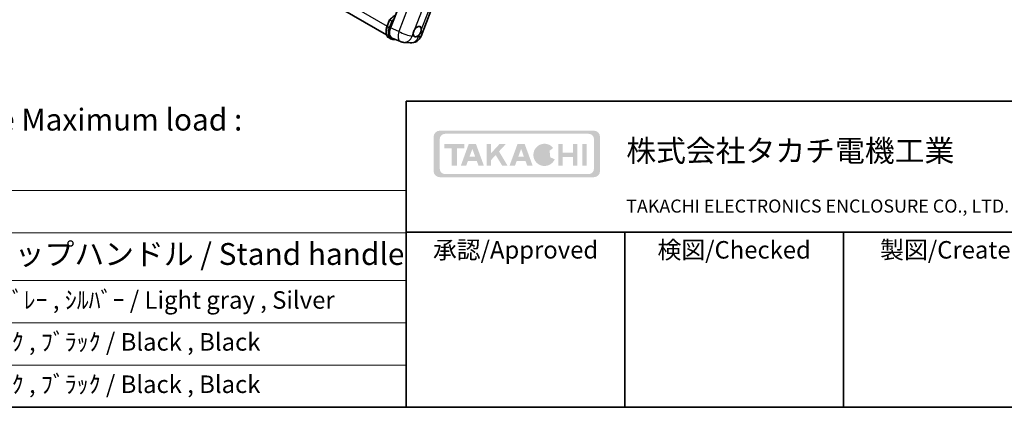
# Model space of a CAD drawing. Units: millimetres. Extents: x 1 to 11605, y -4 to 1682.
# Drawn here: x 996 to 1671, y -4 to 262 of the extents above; entities that cross this region are included whole.
import ezdxf
from ezdxf.enums import TextEntityAlignment as Align

# ---------------------------------------------------------------- set-up
doc = ezdxf.new("R2010")
doc.units = ezdxf.units.MM
for name, color, linetype, lineweight in [('Border (ISO)', 7, 'Continuous', 35), ('Symbol (ISO)', 7, 'Continuous', 18), ('Title (ISO)', 7, 'Continuous', 35), ('Visible (ISO)', 7, 'Continuous', 35), ('Visible Narrow (ISO)', 7, 'Continuous', 25)]:
    doc.layers.add(name, color=color, linetype=linetype, lineweight=lineweight)
doc.layers.add('Hatch (ISO)', color=1, linetype='Continuous', lineweight=18, true_color=0xff0000)
doc.styles.add('Note Text (TK)', font='MS PGothic.ttf')
doc.styles.add('Note Text (TK2)', font='MS PGothic.ttf')
doc.styles.add('文字スタイル67', font='arial.ttf')

# ---------------------------------------------------------------- blocks, each defined once
blk = doc.blocks.new('図面枠 tk図枠')
at = {"layer": 'Border (ISO)'}
blk.add_line((14.5, 8), (405.5, 8), dxfattribs=at)
blk = doc.blocks.new('表題欄 tk表題欄')
at = {"layer": 'Hatch (ISO)'}
h = blk.add_hatch(color=256, dxfattribs=at)
edge = h.paths.add_edge_path(flags=0)
edge.add_arc((95.58, 236.3), 0.596, 270, 360)
edge.add_line((96.17, 236.3), (96.17, 239.71))
edge.add_arc((95.58, 239.71), 0.596, 0, 90)
edge.add_line((95.58, 240.31), (79.14, 240.31))
edge.add_arc((79.14, 239.71), 0.596, 90, 180)
edge.add_line((78.54, 239.71), (78.54, 236.3))
edge.add_arc((79.14, 236.3), 0.596, 180, 270)
edge.add_line((79.14, 235.7), (95.58, 235.7))
edge = h.paths.add_edge_path()
edge.add_line((77.84, 239.96), (77.84, 236.05))
edge.add_arc((78.54, 236.05), 0.702, 180, 270)
edge.add_line((78.54, 235.35), (96.17, 235.35))
edge.add_arc((96.17, 236.05), 0.702, 270, 360)
edge.add_line((96.87, 236.05), (96.87, 239.96))
edge.add_arc((96.17, 239.96), 0.702, 0, 90)
edge.add_line((96.17, 240.66), (78.54, 240.66))
edge.add_arc((78.54, 239.96), 0.702, 90, 180)
for points in [[(79.07, 239.15), (79.07, 238.66), (79.92, 238.66), (79.92, 236.66), (80.51, 236.66), (80.51, 238.66), (81.36, 238.66), (81.36, 239.15)], [(85.68, 236.66), (84.94, 237.89), (84.42, 237.32), (84.42, 236.66), (83.9, 236.66), (83.9, 239.15), (84.42, 239.15), (84.42, 238.1), (85.39, 239.15), (86.11, 239.15), (85.32, 238.3), (86.3, 236.66)], [(92.09, 239.15), (92.09, 236.66), (92.61, 236.66), (92.61, 237.66), (93.77, 237.66), (93.77, 236.66), (94.29, 236.66), (94.29, 239.15), (93.77, 239.15), (93.77, 238.15), (92.61, 238.15), (92.61, 239.15)], [(94.84, 239.15), (94.84, 236.66), (95.36, 236.66), (95.36, 239.15)]]:
    blk.add_hatch(color=256, dxfattribs=at).paths.add_polyline_path(points)
h = blk.add_hatch(color=256, dxfattribs=at)
h.paths.add_polyline_path([(82.59, 237.71), (81.95, 237.71), (82.27, 238.58)], flags=0)
h.paths.add_polyline_path([(82.78, 237.2), (81.76, 237.2), (81.57, 236.66), (80.95, 236.66), (81.86, 239.15), (82.68, 239.15), (83.59, 236.66), (82.98, 236.66)])
h = blk.add_hatch(color=256, dxfattribs=at)
h.paths.add_polyline_path([(87.53, 237.71), (88.16, 237.71), (87.85, 238.58)], flags=0)
h.paths.add_polyline_path([(87.14, 236.66), (87.34, 237.2), (88.35, 237.2), (88.55, 236.66), (89.17, 236.66), (88.25, 239.15), (87.44, 239.15), (86.52, 236.66)])
h = blk.add_hatch(color=256, dxfattribs=at)
edge = h.paths.add_edge_path()
edge.add_arc((90.52, 237.9), 1.27, 38.5505, 336.582)
edge.add_line((91.69, 237.4), (91.17, 237.62))
edge.add_ellipse((90.52, 237.9), major_axis=(0, -0.8), ratio=0.867347, start_angle=124.651, end_angle=429.4109, ccw=False)
edge.add_line((91.09, 238.36), (91.52, 238.7))
at = {"layer": 'Title (ISO)'}
for p, q in [((74.71, 244.05), (255.71, 244.05)), ((74.71, 209.05), (74.71, 244.05)), ((74.71, 229.05), (230.71, 229.05)), ((99.71, 229.05), (99.71, 209.05)), ((124.71, 229.05), (124.71, 209.05)), ((255.71, 209.05), (74.71, 209.05))]:
    blk.add_line(p, q, dxfattribs=at)
at = {"layer": 'Title (ISO)', "color": 7, "attachment_point": 4, "line_spacing_factor": 1.5, "style": 'Note Text (TK)'}
for s, insert, char_height in [('株式会社タカチ電機工業', (99.87, 238.05), 2.5), ('\\fArial|b0|i0;\\H1.4986;TAKACHI ELECTRONICS ENCLOSURE CO., LTD.', (99.87, 232.05), 1.4986)]:
    blk.add_mtext(s, dxfattribs=dict(at, insert=insert, char_height=char_height))
at = {"layer": 'Title (ISO)', "color": 1, "true_color": 0xff0000, "char_height": 2, "attachment_point": 5, "line_spacing_factor": 1.5, "style": 'Note Text (TK)'}
for s, insert in [('\\fＭＳ Ｐゴシック|b0|i0;\\H2.0000;承認/Approved', (87.21, 227.05)), ('\\fＭＳ Ｐゴシック|b0|i0;\\H2.0000;検図/Checked', (112.21, 227.05)), ('\\fＭＳ Ｐゴシック|b0|i0;\\H2.0000;製図/Created', (137.21, 227.05))]:
    blk.add_mtext(s, dxfattribs=dict(at, insert=insert))
at = {"layer": 'Title (ISO)', "color": 7}
for tag, p, height, style in [('<品名>_001', (157.57, 235.64), 2.5, 'Note Text (TK)'), ('<Title>_001', (157.49, 230.55), 2, '文字スタイル67'), ('<ページ_No.>_001', (237.95, 213.3), 2.5, 'Note Text (TK)'), ('<総ページ数>_001', (246.8, 213.3), 2.5, 'Note Text (TK)'), ('作成日_001', (175.62, 211.28), 2.5, 'Note Text (TK)')]:
    blk.add_attdef(tag, p, '', height=height, dxfattribs=dict(at, style=style))
at = {"layer": 'Title (ISO)', "color": 7, "style": 'Note Text (TK)'}
blk.add_attdef('<尺度>', text='', height=2.5, dxfattribs=at).set_placement((243.21, 223.55), align=Align.MIDDLE_CENTER)
blk = doc.blocks.new('テーブル1')
at = {"layer": 'Symbol (ISO)'}
for p, q in [((14.5, 32.76), (224.5, 32.76)), ((224.5, 32.76), (224.5, 27.94)), ((14.5, 27.94), (224.5, 27.94)), ((224.5, 27.94), (224.5, 22.5)), ((14.5, 22.5), (224.5, 22.5)), ((224.5, 22.5), (224.5, 8)), ((14.5, 17.67), (224.5, 17.67)), ((14.5, 12.83), (224.5, 12.83)), ((14.5, 8), (224.5, 8))]:
    blk.add_line(p, q, dxfattribs=at)
at = {"layer": 'Symbol (ISO)', "color": 7, "attachment_point": 7}
for s, insert, char_height, style in [('ステップハンドル / Stand handle', (172.9, 23.49), 2.5, 'Note Text (TK)'), ('  ﾗｲﾄｸﾞﾚｰ , ｼﾙﾊﾞｰ / Light gray , Silver', (172.7, 18.64), 2, 'Note Text (TK2)'), ('  ﾌﾞﾗｯｸ , ﾌﾞﾗｯｸ / Black , Black', (172.7, 13.85), 2, 'Note Text (TK2)'), ('  ﾌﾞﾗｯｸ , ﾌﾞﾗｯｸ / Black , Black', (172.7, 9.01), 2, 'Note Text (TK2)')]:
    blk.add_mtext(s, dxfattribs=dict(at, insert=insert, char_height=char_height, style=style))

msp = doc.modelspace()

# ---------------------------------------------------------------- linework, layer by layer
at = {"layer": 'Visible (ISO)'}
for p, q in [((1271.1316, 250.6711), (1327.6466, 396.3301)), ((1040.5517, 370.9984), (1247.4221, 251.5618)), ((1250.2122, 256.2396), (1256.7421, 273.0694)), ((1247.8774, 257.3995), (1249.599, 261.8366)), ((1249.7694, 261.7536), (1251.0748, 260.9999)), ((1248.9586, 249.6088), (1250.2641, 248.8551)), ((1251.3104, 249.3303), (1257.0209, 246.9259)), ((1251.6028, 248.4404), (1253.9142, 248.2339)), ((1259.2296, 246.3764), (1263.5901, 245.987))]:
    msp.add_line(p, q, dxfattribs=at)
for centre, start, end in [((1264.2471, 253.3423), 264.8960906, 338.7939769), ((1259.8866, 253.7318), 247.1663583, 264.8960906)]:
    msp.add_arc(centre, 7.3846, start, end, dxfattribs=at)
for centre, major_axis, ratio, start_param, end_param in [((1268.5473, 253.7666), (1.9615, 3.3975), 0.57735027, 5.40760948, 7.68235991), ((1254.7715, 255.8855), (-3.7498, -6.4108), 0.57513686, 4.98452128, 6.35866084), ((1268.5473, 253.7666), (-1.9615, -3.3975), 0.57735027, 5.40760948, 6.11156358), ((1268.5473, 253.7666), (-1.9615, -3.3975), 0.57735027, 0.6952205, 1.3991746)]:
    msp.add_ellipse(centre, major_axis=major_axis, ratio=ratio, start_param=start_param, end_param=end_param, dxfattribs=at)
for points, knots in [([(1249.5993, 261.8371), (1250.3963, 262.6739), (1251.2331, 263.4259), (1252.6078, 264.4655), (1253.134, 264.8196), (1253.6622, 265.1315)], [0.658717486, 0.658717486, 0.658717486, 0.658717486, 0.893493132, 0.893493132, 1.03597039, 1.03597039, 1.03597039, 1.03597039]), ([(1248.9586, 249.6088), (1248.5559, 249.8413), (1248.2076, 250.1661), (1247.6527, 250.9555), (1247.445, 251.4193), (1247.1703, 252.4444), (1247.1029, 253.0063), (1247.1029, 254.1942), (1247.1704, 254.8203), (1247.4322, 256.0997), (1247.6265, 256.7529), (1247.8774, 257.3995)], [4.97418837, 4.97418837, 4.97418837, 4.97418837, 5.23598776, 5.23598776, 5.49778714, 5.49778714, 5.75958653, 5.75958653, 6.02138592, 6.02138592, 6.28318531, 6.28318531, 6.28318531, 6.28318531]), ([(1249.7694, 261.7536), (1249.729, 261.7769), (1249.6944, 261.796), (1249.639, 261.8247), (1249.6193, 261.8336), (1249.6028, 261.8383), (1249.5996, 261.8383), (1249.599, 261.8366)], [-0.0807455701, -0.0807455701, -0.0807455701, -0.0807455701, -0.0621538264, -0.0621538264, -0.0430502261, -0.0430502261, -0.0329013276, -0.0329013276, -0.0329013276, -0.0329013276]), ([(1251.628, 260.6422), (1251.6275, 260.6426), (1251.627, 260.6429), (1251.61, 260.6557), (1251.591, 260.6695), (1251.5486, 260.6995), (1251.5254, 260.7156), (1251.4562, 260.7625), (1251.407, 260.7949), (1251.3066, 260.8594), (1251.2565, 260.8908), (1251.1603, 260.9497), (1251.1152, 260.9766), (1251.0748, 260.9999)], [-0.0809227639, -0.0809227639, -0.0809227639, -0.0809227639, -0.0805886357, -0.0805886357, -0.0691479127, -0.0691479127, -0.0577655589, -0.0577655589, -0.0376220805, -0.0376220805, -0.0185556094, -0.0185556094, 0, 0, 0, 0]), ([(1265.7845, 252.46), (1265.7901, 252.5339), (1265.7975, 252.609), (1265.8591, 253.1117), (1265.9763, 253.5666), (1266.3009, 254.403), (1266.5311, 254.8438), (1266.8499, 255.3216), (1266.8993, 255.3927), (1266.9496, 255.4627)], [4.535339596, 4.535339596, 4.535339596, 4.535339596, 4.561894963, 4.561894963, 4.711051305, 4.711051305, 4.860207647, 4.860207647, 4.886763014, 4.886763014, 4.886763014, 4.886763014]), ([(1268.2975, 250.4322), (1268.2362, 250.4032), (1268.1749, 250.3768), (1267.7703, 250.219), (1267.435, 250.1703), (1266.8729, 250.2205), (1266.6063, 250.3229), (1266.3519, 250.5396), (1266.315, 250.5748), (1266.2796, 250.6124)], [4.535339596, 4.535339596, 4.535339596, 4.535339596, 4.561894963, 4.561894963, 4.711051305, 4.711051305, 4.860207647, 4.860207647, 4.886763014, 4.886763014, 4.886763014, 4.886763014]), ([(1271.31, 255.0732), (1271.3045, 254.9993), (1271.2967, 254.9244), (1271.2311, 254.424), (1271.1056, 253.9738), (1270.7811, 253.1374), (1270.5591, 252.6919), (1270.2443, 252.2118), (1270.1953, 252.1404), (1270.145, 252.0705)], [4.535339596, 4.535339596, 4.535339596, 4.535339596, 4.561894963, 4.561894963, 4.711051305, 4.711051305, 4.860207647, 4.860207647, 4.886763014, 4.886763014, 4.886763014, 4.886763014]), ([(1250.2641, 248.8551), (1250.3446, 248.8086), (1250.4273, 248.7657), (1250.5964, 248.6875), (1250.6828, 248.6522), (1250.8591, 248.5892), (1250.9488, 248.5615), (1251.1312, 248.5137), (1251.2239, 248.4937), (1251.4116, 248.4613), (1251.5067, 248.449), (1251.6028, 248.4404)], [1.308996939, 1.308996939, 1.308996939, 1.308996939, 1.361356817, 1.361356817, 1.413716694, 1.413716694, 1.466076572, 1.466076572, 1.518436449, 1.518436449, 1.570796327, 1.570796327, 1.570796327, 1.570796327])]:
    msp.add_open_spline(points, degree=3, knots=knots, dxfattribs=at)
at = {"layer": 'Visible Narrow (ISO)'}
for p, q in [((1312.5658, 400.082), (1255.8367, 253.8714)), ((1266.9496, 255.4627), (1321.5781, 396.2595)), ((1325.9386, 395.8701), (1271.31, 255.0732)), ((1039.9527, 377.6643), (1247.947, 257.5788)), ((1248.0251, 257.2578), (1249.7694, 261.7536)), ((1248.0251, 257.2578), (1249.3305, 256.5041)), ((1251.0748, 260.9999), (1249.3305, 256.5041)), ((1249.9395, 256.2905), (1251.628, 260.6422)), ((1255.8367, 253.8714), (1250.2122, 256.2396)), ((1265.1083, 250.717), (1265.7845, 252.46)), ((1266.2796, 250.6124), (1265.1083, 250.717)), ((1269.4688, 250.3276), (1268.2975, 250.4322)), ((1270.145, 252.0705), (1269.4688, 250.3276)), ((1252.9975, 248.6199), (1251.9702, 248.7117))]:
    msp.add_line(p, q, dxfattribs=at)
for centre, major_axis, ratio, start_param, end_param in [((1254.0179, 252.3537), (7.8554, 13.6059), 0.57735027, 0.82486382, 1.17781993), ((1253.1125, 256.8034), (-4.1538, -7.1947), 0.57735027, 4.97418837, 6.28318531), ((1248.3077, 257.2326), (-0.4303, 0.1669), 0.21132487, 0, 0.93888201), ((1255.3233, 251.6), (-7.8554, -13.6059), 0.57735027, 4.17083894, 4.31941258), ((1255.6497, 251.4116), (7.6246, 13.2062), 0.57735027, 1.11998661, 1.16760893), ((1254.4179, 256.0497), (-4.1538, -7.1947), 0.57735027, 4.97418837, 6.28318531), ((1254.7443, 255.8613), (-3.9231, -6.795), 0.57735027, 4.97418837, 6.54498469), ((1249.6131, 256.4789), (0.4303, -0.1669), 0.21132487, 4.08047467, 5.65127099), ((1259.8866, 253.7318), (-2.8657, -6.8059), 0.52285182, 4.90904574, 6.28318531), ((1259.8866, 253.7318), (-6.8846, 2.6712), 0.21132487, 1.02614848, 2.50967834), ((1259.8866, 253.7318), (-0.657, -7.3553), 0.78867513, 0, 1.21991692), ((1264.2471, 253.3423), (-0.657, -7.3553), 0.78867513, 0, 1.21991692), ((1264.2471, 253.3423), (6.8846, -2.6712), 0.21132487, 5.65127099, 6.28318531), ((1251.6439, 248.9001), (-0.0411, -0.4597), 0.78867513, 0, 1.21991692)]:
    msp.add_ellipse(centre, major_axis=major_axis, ratio=ratio, start_param=start_param, end_param=end_param, dxfattribs=at)

# ---------------------------------------------------------------- block references
at = {"xscale": 6, "yscale": 6, "zscale": 6}
for name, p in [('図面枠 tk図枠', (-86.0151, -51.8661)), ('表題欄 tk表題欄', (812.7319, -1258.1825)), ('テーブル1', (-86.0151, -51.8661))]:
    msp.add_blockref(name, p, dxfattribs=at)

# ---------------------------------------------------------------- texts
at = {"layer": 'Symbol (ISO)', "color": 7, "insert": (622.6027, 193.4152), "char_height": 15, "width": 577.894764, "attachment_point": 4, "line_spacing_factor": 1.418182, "style": 'Note Text (TK)'}
msp.add_mtext('{\\fＭＳ Ｐゴシック|b0|i0;■テクニカルデータ / Technical Data■\\P\\fＭＳ Ｐゴシック|b0|i0;ステップハンドル耐荷重 / Stand handle Maximum load : 25kgf}', dxfattribs=at)

doc.saveas('drawing.dxf')
